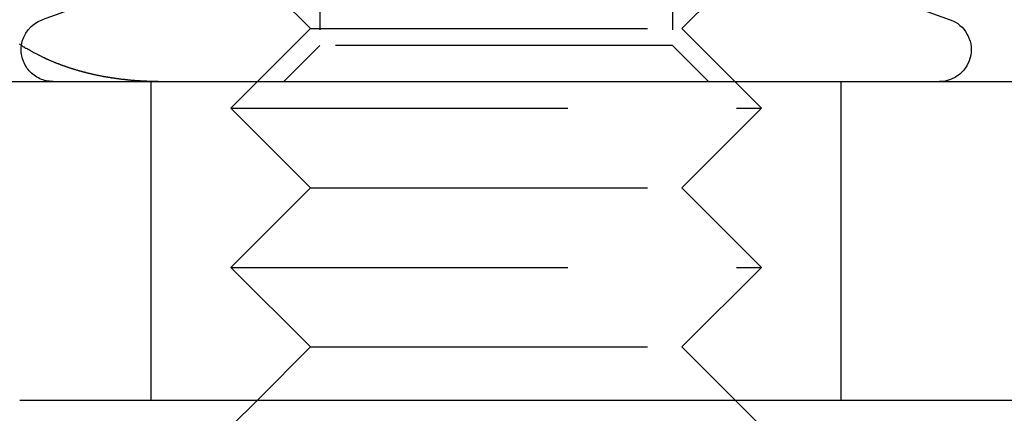
# Model space of a CAD drawing. Extents: x 2691 to 2949, y 1866 to 2537.
# Drawn here: x 2721 to 2740, y 2517 to 2525 of the extents above; entities that cross this region are included whole.
import ezdxf

# ---------------------------------------------------------------- set-up
doc = ezdxf.new("R2010")
doc.units = 0
doc.linetypes.add('HIDDEN', pattern=[9.525, 6.35, -3.175])
doc.layers.get('0').update_dxf_attribs({"linetype": 'CONTINUOUS'})
doc.layers.add('DÄMMUNG', color=41, linetype='CONTINUOUS')

# ---------------------------------------------------------------- blocks, each defined once
blk = doc.blocks.new('A$C3ADA3661')
at = {"color": 1, "linetype": 'HIDDEN', "extrusion": (0, 1, -2e-16)}
for p, q in [((2726.726, 81.69), (2726.726, 75.043)), ((2733.373, 81.69), (2733.373, 75.043)), ((2726.55, 75.366), (2725.859, 76.056)), ((2733.55, 75.366), (2734.24, 76.056)), ((2726.55, 75.366), (2725.05, 73.866)), ((2726.55, 75.366), (2733.55, 75.366)), ((2733.55, 75.366), (2735.05, 73.866)), ((2726.726, 75.043), (2726.05, 74.366)), ((2733.373, 75.043), (2726.726, 75.043)), ((2733.373, 75.043), (2734.05, 74.366)), ((2723.55, 68.366), (2723.55, 74.366)), ((2736.55, 68.366), (2736.55, 74.366)), ((2725.05, 73.866), (2735.05, 73.866)), ((2726.55, 72.366), (2725.05, 73.866)), ((2733.55, 72.366), (2735.05, 73.866)), ((2726.55, 72.366), (2725.05, 70.866)), ((2726.55, 72.366), (2733.55, 72.366)), ((2733.55, 72.366), (2735.05, 70.866)), ((2725.05, 70.866), (2735.05, 70.866)), ((2726.55, 69.366), (2725.05, 70.866)), ((2733.55, 69.366), (2735.05, 70.866)), ((2726.55, 69.366), (2725.55, 68.366)), ((2726.55, 69.366), (2733.55, 69.366)), ((2733.55, 69.366), (2734.55, 68.366))]:
    blk.add_line(p, q, dxfattribs=at)
at = {"color": 3, "linetype": 'CONTINUOUS', "extrusion": (0, 1, -2e-16)}
for p, q in [((2722.544, 75.912), (2721.494, 75.53)), ((2737.555, 75.912), (2738.605, 75.53)), ((2720.747, 74.366), (2902.563, 74.366)), ((2721.074, 68.366), (2902.086, 68.366)), ((2725.55, 68.366), (2725.05, 67.866)), ((2734.55, 68.366), (2735.05, 67.866))]:
    blk.add_line(p, q, dxfattribs=at)
at = {"color": 3}
for points in [[(2721.52, 74.816, 0), (2721.51, 74.822, 0), (2721.5, 74.827, 0), (2721.49, 74.832, 0), (2721.48, 74.837, 0), (2721.47, 74.842, 0), (2721.46, 74.847, 0), (2721.45, 74.853, 0), (2721.44, 74.858, 0), (2721.43, 74.864, 0), (2721.42, 74.869, 0), (2721.41, 74.874, 0), (2721.4, 74.88, 0), (2721.38, 74.885, 0), (2721.37, 74.891, 0), (2721.36, 74.897, 0), (2721.35, 74.902, 0), (2721.34, 74.908, 0), (2721.33, 74.914, 0), (2721.32, 74.919, 0), (2721.31, 74.925, 0), (2721.3, 74.931, 0), (2721.29, 74.937, 0), (2721.28, 74.943, 0), (2721.27, 74.948, 0), (2721.26, 74.954, 0), (2721.25, 74.96, 0), (2721.24, 74.966, 0), (2721.23, 74.972, 0), (2721.21, 74.979, 0), (2721.2, 74.985, 0), (2721.19, 74.991, 0), (2721.18, 74.997, 0), (2721.17, 75.003, 0), (2721.16, 75.01, 0), (2721.15, 75.016, 0), (2721.14, 75.022, 0), (2721.13, 75.028, 0), (2721.12, 75.035, 0), (2721.11, 75.041, 0), (2721.1, 75.048, 0), (2721.09, 75.054, 0), (2721.08, 75.061, 0), (2721.07, 75.067, 0)], [(2723.68, 74.366, 0), (2723.67, 74.366, 0), (2723.66, 74.366, 0), (2723.65, 74.366, 0), (2723.64, 74.366, 0), (2723.63, 74.366, 0), (2723.62, 74.366, 0), (2723.61, 74.367, 0), (2723.6, 74.367, 0), (2723.59, 74.367, 0), (2723.58, 74.367, 0), (2723.57, 74.367, 0), (2723.56, 74.367, 0), (2723.55, 74.368, 0), (2723.54, 74.368, 0), (2723.53, 74.368, 0), (2723.52, 74.368, 0), (2723.51, 74.368, 0), (2723.5, 74.369, 0), (2723.49, 74.369, 0), (2723.48, 74.369, 0), (2723.47, 74.37, 0), (2723.47, 74.37, 0), (2723.46, 74.37, 0), (2723.45, 74.371, 0), (2723.44, 74.371, 0), (2723.43, 74.371, 0), (2723.42, 74.372, 0), (2723.41, 74.372, 0), (2723.4, 74.373, 0), (2723.39, 74.373, 0), (2723.38, 74.374, 0), (2723.37, 74.374, 0), (2723.36, 74.375, 0), (2723.35, 74.375, 0), (2723.34, 74.376, 0), (2723.33, 74.376, 0), (2723.32, 74.377, 0), (2723.31, 74.377, 0), (2723.3, 74.378, 0), (2723.3, 74.379, 0), (2723.29, 74.379, 0), (2723.28, 74.38, 0), (2723.27, 74.381, 0), (2723.26, 74.381, 0), (2723.25, 74.382, 0), (2723.24, 74.383, 0), (2723.23, 74.383, 0), (2723.22, 74.384, 0), (2723.21, 74.385, 0), (2723.2, 74.386, 0), (2723.19, 74.386, 0), (2723.18, 74.387, 0), (2723.17, 74.388, 0), (2723.16, 74.389, 0), (2723.16, 74.39, 0), (2723.15, 74.391, 0), (2723.14, 74.391, 0), (2723.13, 74.392, 0), (2723.12, 74.393, 0), (2723.11, 74.394, 0), (2723.1, 74.395, 0), (2723.09, 74.396, 0), (2723.08, 74.397, 0), (2723.07, 74.398, 0), (2723.06, 74.399, 0), (2723.05, 74.4, 0), (2723.05, 74.401, 0), (2723.04, 74.402, 0), (2723.03, 74.403, 0), (2723.02, 74.404, 0), (2723.01, 74.405, 0), (2723, 74.406, 0), (2722.99, 74.407, 0), (2722.98, 74.408, 0), (2722.97, 74.409, 0), (2722.96, 74.41, 0), (2722.95, 74.412, 0), (2722.95, 74.413, 0), (2722.94, 74.414, 0), (2722.93, 74.415, 0), (2722.92, 74.416, 0), (2722.91, 74.418, 0), (2722.9, 74.419, 0), (2722.89, 74.42, 0), (2722.88, 74.421, 0), (2722.87, 74.423, 0), (2722.86, 74.424, 0), (2722.86, 74.425, 0), (2722.85, 74.427, 0), (2722.84, 74.428, 0), (2722.83, 74.429, 0), (2722.82, 74.43, 0), (2722.81, 74.432, 0), (2722.8, 74.433, 0), (2722.79, 74.435, 0), (2722.78, 74.436, 0), (2722.78, 74.437, 0), (2722.77, 74.439, 0), (2722.76, 74.44, 0), (2722.75, 74.442, 0), (2722.74, 74.443, 0), (2722.73, 74.445, 0), (2722.72, 74.446, 0), (2722.71, 74.448, 0), (2722.71, 74.449, 0), (2722.7, 74.451, 0), (2722.69, 74.452, 0), (2722.68, 74.454, 0), (2722.67, 74.455, 0), (2722.66, 74.457, 0), (2722.65, 74.459, 0), (2722.64, 74.46, 0), (2722.64, 74.462, 0), (2722.63, 74.463, 0), (2722.62, 74.465, 0), (2722.61, 74.467, 0), (2722.6, 74.469, 0), (2722.59, 74.47, 0), (2722.58, 74.472, 0), (2722.58, 74.474, 0), (2722.57, 74.475, 0), (2722.56, 74.477, 0), (2722.55, 74.479, 0), (2722.54, 74.481, 0), (2722.53, 74.482, 0), (2722.52, 74.484, 0), (2722.52, 74.486, 0), (2722.51, 74.488, 0), (2722.5, 74.49, 0), (2722.49, 74.491, 0), (2722.48, 74.493, 0), (2722.47, 74.495, 0), (2722.47, 74.497, 0), (2722.46, 74.499, 0), (2722.45, 74.501, 0), (2722.44, 74.503, 0), (2722.43, 74.504, 0), (2722.42, 74.507, 0), (2722.42, 74.508, 0), (2722.41, 74.51, 0), (2722.4, 74.512, 0), (2722.39, 74.514, 0), (2722.38, 74.516, 0), (2722.37, 74.518, 0), (2722.37, 74.52, 0), (2722.36, 74.522, 0), (2722.35, 74.524, 0), (2722.34, 74.526, 0), (2722.33, 74.528, 0), (2722.32, 74.531, 0), (2722.32, 74.533, 0), (2722.31, 74.535, 0), (2722.3, 74.537, 0), (2722.29, 74.539, 0), (2722.28, 74.541, 0), (2722.28, 74.543, 0), (2722.27, 74.545, 0), (2722.26, 74.548, 0), (2722.25, 74.55, 0), (2722.24, 74.552, 0), (2722.23, 74.554, 0), (2722.23, 74.556, 0), (2722.22, 74.559, 0), (2722.21, 74.561, 0), (2722.2, 74.563, 0), (2722.19, 74.565, 0), (2722.19, 74.568, 0), (2722.18, 74.57, 0), (2722.17, 74.572, 0), (2722.16, 74.574, 0), (2722.16, 74.577, 0), (2722.15, 74.579, 0), (2722.14, 74.581, 0), (2722.13, 74.584, 0), (2722.12, 74.586, 0), (2722.12, 74.588, 0), (2722.11, 74.591, 0), (2722.1, 74.593, 0), (2722.09, 74.596, 0), (2722.08, 74.598, 0), (2722.08, 74.6, 0), (2722.07, 74.603, 0), (2722.06, 74.605, 0), (2722.05, 74.608, 0), (2722.05, 74.61, 0), (2722.04, 74.613, 0), (2722.03, 74.615, 0), (2722.02, 74.618, 0), (2722.01, 74.62, 0), (2722.01, 74.623, 0), (2722, 74.625, 0), (2721.99, 74.628, 0), (2721.98, 74.63, 0), (2721.98, 74.633, 0), (2721.97, 74.636, 0), (2721.96, 74.638, 0), (2721.95, 74.641, 0), (2721.95, 74.644, 0), (2721.94, 74.646, 0), (2721.93, 74.649, 0), (2721.92, 74.652, 0), (2721.91, 74.654, 0), (2721.91, 74.657, 0), (2721.9, 74.66, 0), (2721.89, 74.662, 0), (2721.88, 74.665, 0), (2721.88, 74.668, 0), (2721.87, 74.671, 0), (2721.86, 74.674, 0), (2721.85, 74.677, 0), (2721.85, 74.679, 0), (2721.84, 74.682, 0), (2721.83, 74.685, 0), (2721.82, 74.688, 0), (2721.82, 74.691, 0), (2721.81, 74.694, 0), (2721.8, 74.697, 0), (2721.79, 74.699, 0), (2721.79, 74.702, 0), (2721.78, 74.705, 0), (2721.77, 74.708, 0), (2721.76, 74.711, 0), (2721.76, 74.714, 0), (2721.75, 74.717, 0), (2721.74, 74.72, 0), (2721.73, 74.723, 0), (2721.73, 74.726, 0), (2721.72, 74.729, 0), (2721.71, 74.732, 0), (2721.7, 74.736, 0), (2721.7, 74.739, 0), (2721.69, 74.742, 0), (2721.68, 74.745, 0), (2721.67, 74.748, 0), (2721.67, 74.751, 0), (2721.66, 74.754, 0), (2721.65, 74.757, 0), (2721.64, 74.76, 0), (2721.64, 74.764, 0), (2721.63, 74.767, 0), (2721.62, 74.77, 0), (2721.62, 74.773, 0), (2721.61, 74.777, 0), (2721.6, 74.78, 0), (2721.59, 74.783, 0), (2721.59, 74.786, 0), (2721.58, 74.79, 0), (2721.57, 74.793, 0), (2721.56, 74.796, 0), (2721.56, 74.8, 0), (2721.55, 74.803, 0), (2721.54, 74.806, 0), (2721.54, 74.81, 0), (2721.53, 74.813, 0), (2721.52, 74.816, 0)]]:
    blk.add_polyline3d(points, dxfattribs=at)
at = {"color": 3, "linetype": 'CONTINUOUS', "extrusion": (0, -2e-16, -1)}
for centre, start, end in [((-2721.7, 74.966), 7.4041, 70), ((-2738.4, 74.966), 110, 270)]:
    blk.add_arc(centre, 0.6, start, end, dxfattribs=at)
at = {"color": 1, "linetype": 'HIDDEN', "extrusion": (0, -2e-16, -1)}
blk.add_arc((-2721.7, 74.966), 0.6, 270, 7.4041, dxfattribs=at)

msp = doc.modelspace()

# ---------------------------------------------------------------- block references
at = {"layer": 'DÄMMUNG'}
msp.add_blockref('A$C3ADA3661', (0, 2449.021), dxfattribs=at)

doc.saveas('drawing.dxf')
